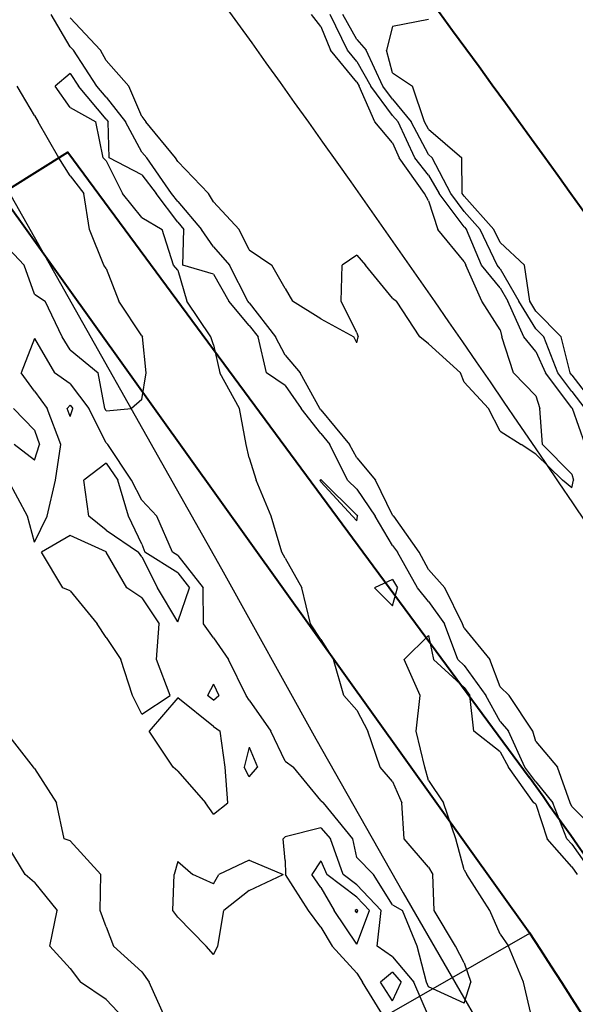
# Model space of a CAD drawing. Extents: x 1662925 to 1685327, y 226806 to 241324.
# Drawn here: x 1668865 to 1669252, y 237410 to 238096 of the extents above; entities that cross this region are included whole.
import ezdxf

# ---------------------------------------------------------------- set-up
doc = ezdxf.new("R2010")
doc.units = 0
doc.header["$LTSCALE"] = 200
doc.header["$MEASUREMENT"] = 0
for name, color, linetype in [('1092.000000', 236, 'CONTINUOUS'), ('1094.000000', 232, 'CONTINUOUS'), ('1096.000000', 226, 'CONTINUOUS'), ('1098.000000', 222, 'CONTINUOUS'), ('1100.000000', 216, 'CONTINUOUS'), ('1102.000000', 212, 'CONTINUOUS'), ('EDGE', 8, 'CONTINUOUS')]:
    doc.layers.add(name, color=color, linetype=linetype)
doc.layers.add('rdcl', color=2, linetype='CONTINUOUS', plot=False)
doc.layers.add('STRTROW', color=1, linetype='CONTINUOUS', lineweight=40)

msp = doc.modelspace()

# ---------------------------------------------------------------- linework, layer by layer
at = {"layer": '1092.000000'}
for p, q in [((1669100, 237475.64, 1092), (1669098.91, 237475, 1092)), ((1669100, 237473.38, 1092), (1669098.91, 237475, 1092)), ((1669100, 237475.64, 1092), (1669100.61, 237475, 1092)), ((1669100, 237473.38, 1092), (1669100.61, 237475, 1092))]:
    msp.add_line(p, q, dxfattribs=at)
at = {"layer": '1094.000000'}
for p, q in [((1669075, 237509.59, 1094), (1669068.55, 237500, 1094)), ((1669075, 237509.59, 1094), (1669079.02, 237500, 1094)), ((1669075, 237490.99, 1094), (1669068.55, 237500, 1094)), ((1669100, 237484.23, 1094), (1669079.02, 237500, 1094)), ((1669075, 237490.99, 1094), (1669084.18, 237475, 1094)), ((1669100, 237484.23, 1094), (1669108.83, 237475, 1094)), ((1669100, 237451.54, 1094), (1669084.18, 237475, 1094)), ((1669100, 237451.54, 1094), (1669108.83, 237475, 1094)), ((1669125, 237432, 1094), (1669116.61, 237425, 1094)), ((1669125, 237432, 1094), (1669130.87, 237425, 1094)), ((1669125, 237411.95, 1094), (1669116.61, 237425, 1094)), ((1669125, 237411.95, 1094), (1669130.87, 237425, 1094))]:
    msp.add_line(p, q, dxfattribs=at)
at = {"layer": '1096.000000'}
for p, q in [((1669125, 238091.49, 1096), (1669120.74, 238075, 1096)), ((1669150, 238096.34, 1096), (1669125, 238091.49, 1096)), ((1669125, 238059.28, 1096), (1669120.74, 238075, 1096)), ((1669125, 238059.28, 1096), (1669138.95, 238050, 1096)), ((1669147.29, 238025, 1096), (1669138.95, 238050, 1096)), ((1669150, 238019.85, 1096), (1669147.29, 238025, 1096)), ((1669150, 238019.85, 1096), (1669173.28, 238000, 1096)), ((1669173.54, 237975, 1096), (1669173.28, 238000, 1096)), ((1669175, 237973.07, 1096), (1669173.54, 237975, 1096)), ((1669175, 237973.07, 1096), (1669195.64, 237950, 1096)), ((1669200, 237940.92, 1096), (1669195.64, 237950, 1096)), ((1669200, 237940.92, 1096), (1669217.08, 237925, 1096)), ((1669220.6, 237900, 1096), (1669217.08, 237925, 1096)), ((1669225, 237892.89, 1096), (1669220.6, 237900, 1096)), ((1669225, 237892.89, 1096), (1669242.48, 237875, 1096)), ((1669248.79, 237850, 1096), (1669242.48, 237875, 1096)), ((1669250, 237848.38, 1096), (1669248.79, 237850, 1096)), ((1669250, 237848.38, 1096), (1669267.92, 237825, 1096)), ((1668900, 237827.33, 1096), (1668897.83, 237825, 1096)), ((1668900, 237819.54, 1096), (1668897.83, 237825, 1096)), ((1668900, 237827.33, 1096), (1668901.75, 237825, 1096)), ((1668900, 237819.54, 1096), (1668901.75, 237825, 1096)), ((1668925, 237786.99, 1096), (1668909.42, 237775, 1096)), ((1668925, 237786.99, 1096), (1668933.29, 237775, 1096)), ((1669075, 237775.61, 1096), (1669074.51, 237775, 1096)), ((1669075, 237775.61, 1096), (1669075.25, 237775, 1096)), ((1668913.05, 237750, 1096), (1668909.42, 237775, 1096)), ((1668940.67, 237750, 1096), (1668933.29, 237775, 1096)), ((1669075, 237774.03, 1096), (1669074.51, 237775, 1096)), ((1669075, 237774.03, 1096), (1669097.07, 237750, 1096)), ((1669100, 237750.8, 1096), (1669075.25, 237775, 1096)), ((1668925, 237740.34, 1096), (1668913.05, 237750, 1096)), ((1668950, 237730.47, 1096), (1668940.67, 237750, 1096)), ((1669100, 237746.68, 1096), (1669097.07, 237750, 1096)), ((1669100, 237750.8, 1096), (1669100.55, 237750, 1096)), ((1669100, 237746.68, 1096), (1669100.55, 237750, 1096)), ((1668925, 237740.34, 1096), (1668947.63, 237725, 1096)), ((1668950, 237730.47, 1096), (1668952.04, 237725, 1096)), ((1668950, 237721.56, 1096), (1668947.63, 237725, 1096)), ((1668950, 237721.56, 1096), (1668960.89, 237700, 1096)), ((1668975, 237710.47, 1096), (1668952.04, 237725, 1096)), ((1668975, 237710.47, 1096), (1668983.24, 237700, 1096)), ((1668975, 237676.32, 1096), (1668960.89, 237700, 1096)), ((1668975, 237676.32, 1096), (1668983.24, 237700, 1096)), ((1669125, 237705.78, 1096), (1669112.37, 237700, 1096)), ((1669125, 237687.39, 1096), (1669112.37, 237700, 1096)), ((1669125, 237705.78, 1096), (1669128.27, 237700, 1096)), ((1669125, 237687.39, 1096), (1669128.27, 237700, 1096)), ((1669150, 237666.68, 1096), (1669133.09, 237650, 1096)), ((1669150, 237666.68, 1096), (1669153.45, 237650, 1096)), ((1669144.15, 237625, 1096), (1669133.09, 237650, 1096)), ((1669175, 237630.48, 1096), (1669153.45, 237650, 1096)), ((1669000, 237632.74, 1096), (1668995.84, 237625, 1096)), ((1669000, 237632.74, 1096), (1669003.62, 237625, 1096)), ((1669000, 237621.55, 1096), (1668995.84, 237625, 1096)), ((1669000, 237621.55, 1096), (1669003.62, 237625, 1096)), ((1669141.49, 237600, 1096), (1669144.15, 237625, 1096)), ((1669175, 237630.48, 1096), (1669178.92, 237625, 1096)), ((1669181.69, 237600, 1096), (1669178.92, 237625, 1096)), ((1668874.49, 237575, 1096), (1668854.8, 237600, 1096)), ((1669147.55, 237575, 1096), (1669141.49, 237600, 1096)), ((1669200, 237585.72, 1096), (1669181.69, 237600, 1096)), ((1669025, 237588.79, 1096), (1669021.47, 237575, 1096)), ((1669025, 237588.79, 1096), (1669030.68, 237575, 1096)), ((1669200, 237585.72, 1096), (1669205.72, 237575, 1096)), ((1668875, 237574.09, 1096), (1668874.49, 237575, 1096)), ((1668875, 237574.09, 1096), (1668890.42, 237550, 1096)), ((1669025, 237568.1, 1096), (1669021.47, 237575, 1096)), ((1669025, 237568.1, 1096), (1669030.68, 237575, 1096)), ((1669150, 237565.56, 1096), (1669147.55, 237575, 1096)), ((1669223.43, 237550, 1096), (1669205.72, 237575, 1096)), ((1669150, 237565.56, 1096), (1669160.56, 237550, 1096)), ((1668895.7, 237525, 1096), (1668890.42, 237550, 1096)), ((1669169.09, 237525, 1096), (1669160.56, 237550, 1096)), ((1669225, 237549.09, 1096), (1669223.43, 237550, 1096)), ((1669225, 237549.09, 1096), (1669232.84, 237525, 1096)), ((1669075, 237532.73, 1096), (1669050, 237526.36, 1096)), ((1669075, 237532.73, 1096), (1669081.74, 237525, 1096)), ((1668868.66, 237500, 1096), (1668853.37, 237525, 1096)), ((1668900, 237523.61, 1096), (1668895.7, 237525, 1096)), ((1668900, 237523.61, 1096), (1668921.43, 237500, 1096)), ((1669050, 237526.36, 1096), (1669048.55, 237525, 1096)), ((1669050, 237509.84, 1096), (1669048.55, 237525, 1096)), ((1669090.45, 237500, 1096), (1669081.74, 237525, 1096)), ((1669175, 237503.39, 1096), (1669169.09, 237525, 1096)), ((1669250, 237505.36, 1096), (1669232.84, 237525, 1096)), ((1668975, 237509.09, 1096), (1668972.52, 237500, 1096)), ((1668975, 237509.09, 1096), (1668985.63, 237500, 1096)), ((1669025, 237509.98, 1096), (1669003.83, 237500, 1096)), ((1669025, 237509.98, 1096), (1669048.58, 237500, 1096)), ((1669050, 237509.84, 1096), (1669050.21, 237500, 1096)), ((1669175, 237503.39, 1096), (1669176.8, 237500, 1096)), ((1669250, 237505.36, 1096), (1669253.8, 237500, 1096)), ((1668875, 237494.45, 1096), (1668868.66, 237500, 1096)), ((1668875, 237494.45, 1096), (1668890.93, 237475, 1096)), ((1668920.81, 237475, 1096), (1668921.43, 237500, 1096)), ((1668971.59, 237475, 1096), (1668972.52, 237500, 1096)), ((1669000, 237493.59, 1096), (1668985.63, 237500, 1096)), ((1669000, 237493.59, 1096), (1669003.83, 237500, 1096)), ((1669025, 237488.97, 1096), (1669048.58, 237500, 1096)), ((1669066.27, 237475, 1096), (1669050.21, 237500, 1096)), ((1669100, 237492.82, 1096), (1669090.45, 237500, 1096)), ((1669192.82, 237475, 1096), (1669176.8, 237500, 1096)), ((1669025, 237488.97, 1096), (1669007.32, 237475, 1096)), ((1669100, 237492.82, 1096), (1669117.06, 237475, 1096)), ((1668885.77, 237450, 1096), (1668890.93, 237475, 1096)), ((1668925, 237463.59, 1096), (1668920.81, 237475, 1096)), ((1668975, 237470.39, 1096), (1668971.59, 237475, 1096)), ((1669002.95, 237450, 1096), (1669007.32, 237475, 1096)), ((1669075, 237463.28, 1096), (1669066.27, 237475, 1096)), ((1669114.25, 237450, 1096), (1669117.06, 237475, 1096)), ((1669200, 237458.35, 1096), (1669192.82, 237475, 1096)), ((1668975, 237470.39, 1096), (1668994.87, 237450, 1096)), ((1668925, 237463.59, 1096), (1668930.2, 237450, 1096)), ((1669075, 237463.28, 1096), (1669082.87, 237450, 1096)), ((1669200, 237458.35, 1096), (1669205.74, 237450, 1096)), ((1668900, 237434.56, 1096), (1668885.77, 237450, 1096)), ((1668950, 237432.19, 1096), (1668930.2, 237450, 1096)), ((1669000, 237444.23, 1096), (1668994.87, 237450, 1096)), ((1669000, 237444.23, 1096), (1669002.95, 237450, 1096)), ((1669100, 237431.24, 1096), (1669082.87, 237450, 1096)), ((1669125, 237442.58, 1096), (1669114.25, 237450, 1096)), ((1669216.4, 237425, 1096), (1669205.74, 237450, 1096)), ((1669125, 237442.58, 1096), (1669139.74, 237425, 1096)), ((1668900, 237434.56, 1096), (1668907.29, 237425, 1096)), ((1668950, 237432.19, 1096), (1668955.22, 237425, 1096)), ((1668925, 237412.82, 1096), (1668907.29, 237425, 1096)), ((1668966.36, 237400, 1096), (1668955.22, 237425, 1096)), ((1669100, 237431.24, 1096), (1669103.92, 237425, 1096)), ((1669119.34, 237400, 1096), (1669103.92, 237425, 1096)), ((1669150, 237401.32, 1096), (1669139.74, 237425, 1096)), ((1669222.19, 237400, 1096), (1669216.4, 237425, 1096)), ((1668925, 237412.82, 1096), (1668937.21, 237400, 1096))]:
    msp.add_line(p, q, dxfattribs=at)
at = {"layer": '1098.000000'}
for p, q in [((1669100, 238082.35, 1098), (1669090.31, 238100, 1098)), ((1669100, 238082.35, 1098), (1669106.45, 238075, 1098)), ((1669118.16, 238050, 1098), (1669106.45, 238075, 1098)), ((1668900, 238058.67, 1098), (1668889.41, 238050, 1098)), ((1668900, 238058.67, 1098), (1668905.89, 238050, 1098)), ((1668900, 238034.98, 1098), (1668889.41, 238050, 1098)), ((1668925, 238026.86, 1098), (1668905.89, 238050, 1098)), ((1669125, 238040.75, 1098), (1669118.16, 238050, 1098)), ((1669125, 238040.75, 1098), (1669138.01, 238025, 1098)), ((1668900, 238034.98, 1098), (1668917.95, 238025, 1098)), ((1668922.96, 238000, 1098), (1668917.95, 238025, 1098)), ((1668925, 238026.86, 1098), (1668926.47, 238025, 1098)), ((1668927.13, 238000, 1098), (1668926.47, 238025, 1098)), ((1669150, 238002.2, 1098), (1669138.01, 238025, 1098)), ((1669150, 238002.2, 1098), (1669152.58, 238000, 1098)), ((1668925, 237997.76, 1098), (1668922.96, 238000, 1098)), ((1668925, 237997.76, 1098), (1668936.51, 237975, 1098)), ((1668950, 237988.14, 1098), (1668927.13, 238000, 1098)), ((1669165.49, 237975, 1098), (1669152.58, 238000, 1098)), ((1668950, 237988.14, 1098), (1668959.89, 237975, 1098)), ((1668950, 237958.29, 1098), (1668936.51, 237975, 1098)), ((1668975, 237955.02, 1098), (1668959.89, 237975, 1098)), ((1669175, 237962.44, 1098), (1669165.49, 237975, 1098)), ((1669175, 237962.44, 1098), (1669186.12, 237950, 1098)), ((1668950, 237958.29, 1098), (1668964.09, 237950, 1098)), ((1668975, 237955.02, 1098), (1668979.31, 237950, 1098)), ((1668972.12, 237925, 1098), (1668964.09, 237950, 1098)), ((1668978.52, 237925, 1098), (1668979.31, 237950, 1098)), ((1669197.87, 237925, 1098), (1669186.12, 237950, 1098)), ((1668975, 237921.54, 1098), (1668972.12, 237925, 1098)), ((1668975, 237921.54, 1098), (1668981.38, 237900, 1098)), ((1669000, 237918.73, 1098), (1668978.52, 237925, 1098)), ((1669200, 237922.42, 1098), (1669197.87, 237925, 1098)), ((1669200, 237922.42, 1098), (1669212.96, 237900, 1098)), ((1669000, 237918.73, 1098), (1669010.81, 237900, 1098)), ((1668998.24, 237875, 1098), (1668981.38, 237900, 1098)), ((1669025, 237883.07, 1098), (1669010.81, 237900, 1098)), ((1669225, 237880.56, 1098), (1669212.96, 237900, 1098)), ((1669025, 237883.07, 1098), (1669031.18, 237875, 1098)), ((1669225, 237880.56, 1098), (1669230.43, 237875, 1098)), ((1668875, 237873.93, 1098), (1668865.73, 237850, 1098)), ((1668875, 237873.93, 1098), (1668889.05, 237850, 1098)), ((1669000, 237869.42, 1098), (1668998.24, 237875, 1098)), ((1669036.97, 237850, 1098), (1669031.18, 237875, 1098)), ((1669240.26, 237850, 1098), (1669230.43, 237875, 1098)), ((1669000, 237869.42, 1098), (1669004.52, 237850, 1098)), ((1668875, 237837.27, 1098), (1668865.73, 237850, 1098)), ((1668900, 237842.29, 1098), (1668889.05, 237850, 1098)), ((1669018.14, 237825, 1098), (1669004.52, 237850, 1098)), ((1669050, 237841.21, 1098), (1669036.97, 237850, 1098)), ((1669250, 237836.96, 1098), (1669240.26, 237850, 1098)), ((1668875, 237837.27, 1098), (1668883.88, 237825, 1098)), ((1668900, 237842.29, 1098), (1668913, 237825, 1098)), ((1669050, 237841.21, 1098), (1669061.23, 237825, 1098)), ((1669250, 237836.96, 1098), (1669259.16, 237825, 1098)), ((1668893.44, 237800, 1098), (1668883.88, 237825, 1098)), ((1668925, 237801.15, 1098), (1668913, 237825, 1098)), ((1669022.68, 237800, 1098), (1669018.14, 237825, 1098)), ((1669075, 237807.58, 1098), (1669061.23, 237825, 1098)), ((1669075, 237807.58, 1098), (1669081.23, 237800, 1098)), ((1668889.85, 237775, 1098), (1668893.44, 237800, 1098)), ((1668925, 237801.15, 1098), (1668926.28, 237800, 1098)), ((1668942.77, 237775, 1098), (1668926.28, 237800, 1098)), ((1669025, 237790.77, 1098), (1669022.68, 237800, 1098)), ((1669093.57, 237775, 1098), (1669081.23, 237800, 1098)), ((1669025, 237790.77, 1098), (1669029.8, 237775, 1098)), ((1668870.15, 237750, 1098), (1668856.66, 237775, 1098)), ((1668883.87, 237750, 1098), (1668889.85, 237775, 1098)), ((1668950, 237761.23, 1098), (1668942.77, 237775, 1098)), ((1669040.34, 237750, 1098), (1669029.8, 237775, 1098)), ((1669100, 237768.72, 1098), (1669093.57, 237775, 1098)), ((1669100, 237768.72, 1098), (1669112.89, 237750, 1098)), ((1668950, 237761.23, 1098), (1668960.51, 237750, 1098)), ((1668875, 237731.85, 1098), (1668870.15, 237750, 1098)), ((1668875, 237731.85, 1098), (1668883.87, 237750, 1098)), ((1668971.29, 237725, 1098), (1668960.51, 237750, 1098)), ((1669047.62, 237725, 1098), (1669040.34, 237750, 1098)), ((1669125, 237729.58, 1098), (1669112.89, 237750, 1098)), ((1668900, 237736.42, 1098), (1668879.95, 237725, 1098)), ((1668925, 237725.15, 1098), (1668900, 237736.42, 1098)), ((1669125, 237729.58, 1098), (1669128.34, 237725, 1098)), ((1668894.9, 237700, 1098), (1668879.95, 237725, 1098)), ((1668925, 237725.15, 1098), (1668925.22, 237725, 1098)), ((1668939.61, 237700, 1098), (1668925.22, 237725, 1098)), ((1668975, 237722.66, 1098), (1668971.29, 237725, 1098)), ((1668975, 237722.66, 1098), (1668992.82, 237700, 1098)), ((1669050, 237720.68, 1098), (1669047.62, 237725, 1098)), ((1669050, 237720.68, 1098), (1669061.62, 237700, 1098)), ((1669142.22, 237700, 1098), (1669128.34, 237725, 1098)), ((1668900, 237697.84, 1098), (1668894.9, 237700, 1098)), ((1668950, 237693.09, 1098), (1668939.61, 237700, 1098)), ((1668992.97, 237675, 1098), (1668992.82, 237700, 1098)), ((1669067.74, 237675, 1098), (1669061.62, 237700, 1098)), ((1669150, 237690.43, 1098), (1669142.22, 237700, 1098)), ((1668900, 237697.84, 1098), (1668918.87, 237675, 1098)), ((1668950, 237693.09, 1098), (1668962.01, 237675, 1098)), ((1669150, 237690.43, 1098), (1669161.23, 237675, 1098)), ((1668925, 237665.48, 1098), (1668918.87, 237675, 1098)), ((1668960.12, 237650, 1098), (1668962.01, 237675, 1098)), ((1669000, 237665.2, 1098), (1668992.97, 237675, 1098)), ((1669075, 237664.04, 1098), (1669067.74, 237675, 1098)), ((1669170.47, 237650, 1098), (1669161.23, 237675, 1098)), ((1668925, 237665.48, 1098), (1668935.35, 237650, 1098)), ((1669000, 237665.2, 1098), (1669010.44, 237650, 1098)), ((1669075, 237664.04, 1098), (1669083.83, 237650, 1098)), ((1668943.48, 237625, 1098), (1668935.35, 237650, 1098)), ((1668969.73, 237625, 1098), (1668960.12, 237650, 1098)), ((1669022.75, 237625, 1098), (1669010.44, 237650, 1098)), ((1669091.03, 237625, 1098), (1669083.83, 237650, 1098)), ((1669175, 237645.89, 1098), (1669170.47, 237650, 1098)), ((1669175, 237645.89, 1098), (1669189.97, 237625, 1098)), ((1668950, 237611.9, 1098), (1668943.48, 237625, 1098)), ((1668950, 237611.9, 1098), (1668969.73, 237625, 1098)), ((1669025, 237621.74, 1098), (1669022.75, 237625, 1098)), ((1669100, 237614.63, 1098), (1669091.03, 237625, 1098)), ((1669200, 237606.73, 1098), (1669189.97, 237625, 1098)), ((1668975, 237623.27, 1098), (1668955.04, 237600, 1098)), ((1669000, 237603.33, 1098), (1668975, 237623.27, 1098)), ((1669025, 237621.74, 1098), (1669039.9, 237600, 1098)), ((1669100, 237614.63, 1098), (1669107.63, 237600, 1098)), ((1669200, 237606.73, 1098), (1669205.72, 237600, 1098)), ((1668971.77, 237575, 1098), (1668955.04, 237600, 1098)), ((1669000, 237603.33, 1098), (1669004.72, 237600, 1098)), ((1669008.11, 237575, 1098), (1669004.72, 237600, 1098)), ((1669050, 237579.03, 1098), (1669039.9, 237600, 1098)), ((1669116.38, 237575, 1098), (1669107.63, 237600, 1098)), ((1669217.17, 237575, 1098), (1669205.72, 237600, 1098)), ((1669050, 237579.03, 1098), (1669055.74, 237575, 1098)), ((1668975, 237572.16, 1098), (1668971.77, 237575, 1098)), ((1668975, 237572.16, 1098), (1668994.51, 237550, 1098)), ((1669009.89, 237550, 1098), (1669008.11, 237575, 1098)), ((1669075, 237551.75, 1098), (1669055.74, 237575, 1098)), ((1669125, 237564.96, 1098), (1669116.38, 237575, 1098)), ((1669225, 237564.72, 1098), (1669217.17, 237575, 1098)), ((1669125, 237564.96, 1098), (1669131.49, 237550, 1098)), ((1669225, 237564.72, 1098), (1669236.86, 237550, 1098)), ((1669000, 237542.11, 1098), (1668994.51, 237550, 1098)), ((1669000, 237542.11, 1098), (1669009.89, 237550, 1098)), ((1669075, 237551.75, 1098), (1669076.78, 237550, 1098)), ((1669097.2, 237525, 1098), (1669076.78, 237550, 1098)), ((1669133.04, 237525, 1098), (1669131.49, 237550, 1098)), ((1669246.6, 237525, 1098), (1669236.86, 237550, 1098)), ((1669100, 237511.89, 1098), (1669097.2, 237525, 1098)), ((1669150, 237505.19, 1098), (1669133.04, 237525, 1098)), ((1669250, 237521.11, 1098), (1669246.6, 237525, 1098)), ((1669250, 237521.11, 1098), (1669264.97, 237500, 1098)), ((1669100, 237511.89, 1098), (1669111.75, 237500, 1098)), ((1669150, 237505.19, 1098), (1669152.92, 237500, 1098)), ((1669125, 237478.93, 1098), (1669111.75, 237500, 1098)), ((1669154.04, 237475, 1098), (1669152.92, 237500, 1098)), ((1669125, 237478.93, 1098), (1669131.85, 237475, 1098)), ((1669141.99, 237450, 1098), (1669131.85, 237475, 1098)), ((1669168.83, 237450, 1098), (1669154.04, 237475, 1098)), ((1669148.61, 237425, 1098), (1669141.99, 237450, 1098)), ((1669175, 237438.52, 1098), (1669168.83, 237450, 1098)), ((1669175, 237438.52, 1098), (1669179.57, 237425, 1098)), ((1669150, 237421.8, 1098), (1669148.61, 237425, 1098)), ((1669175, 237410.32, 1098), (1669179.57, 237425, 1098)), ((1669175, 237410.32, 1098), (1669150, 237421.8, 1098))]:
    msp.add_line(p, q, dxfattribs=at)
at = {"layer": '1100.000000'}
for p, q in [((1668900, 238077.42, 1100), (1668886.8, 238100, 1100)), ((1669093.5, 238075, 1100), (1669081.37, 238100, 1100)), ((1668900, 238077.42, 1100), (1668902.28, 238075, 1100)), ((1668918.49, 238050, 1100), (1668902.28, 238075, 1100)), ((1669100, 238067.1, 1100), (1669093.5, 238075, 1100)), ((1669100, 238067.1, 1100), (1669109.86, 238050, 1100)), ((1668875, 238029.53, 1100), (1668863, 238050, 1100)), ((1668925, 238042.12, 1100), (1668918.49, 238050, 1100)), ((1669125, 238029.52, 1100), (1669109.86, 238050, 1100)), ((1668925, 238042.12, 1100), (1668938.52, 238025, 1100)), ((1668875, 238029.53, 1100), (1668877.62, 238025, 1100)), ((1669125, 238029.52, 1100), (1669128.74, 238025, 1100)), ((1668891.97, 238000, 1100), (1668877.62, 238025, 1100)), ((1668950, 238003.92, 1100), (1668938.52, 238025, 1100)), ((1669140.49, 238000, 1100), (1669128.74, 238025, 1100)), ((1668950, 238003.92, 1100), (1668953.55, 238000, 1100)), ((1668900, 237987.33, 1100), (1668891.97, 238000, 1100)), ((1668970.74, 237975, 1100), (1668953.55, 238000, 1100)), ((1669150, 237987.85, 1100), (1669140.49, 238000, 1100)), ((1668900, 237987.33, 1100), (1668909.42, 237975, 1100)), ((1669150, 237987.85, 1100), (1669157.45, 237975, 1100)), ((1668913.48, 237950, 1100), (1668909.42, 237975, 1100)), ((1668975, 237969.37, 1100), (1668970.74, 237975, 1100)), ((1669175, 237951.8, 1100), (1669157.45, 237975, 1100)), ((1668975, 237969.37, 1100), (1668991.61, 237950, 1100)), ((1668923.57, 237925, 1100), (1668913.48, 237950, 1100)), ((1669000, 237937.89, 1100), (1668991.61, 237950, 1100)), ((1669175, 237951.8, 1100), (1669176.61, 237950, 1100)), ((1669186.96, 237925, 1100), (1669176.61, 237950, 1100)), ((1668850, 237943.8, 1100), (1668867.81, 237925, 1100)), ((1669000, 237937.89, 1100), (1669011.12, 237925, 1100)), ((1668875, 237904.82, 1100), (1668867.81, 237925, 1100)), ((1668925, 237922.79, 1100), (1668923.57, 237925, 1100)), ((1668925, 237922.79, 1100), (1668933.97, 237900, 1100)), ((1669024.02, 237900, 1100), (1669011.12, 237925, 1100)), ((1669200, 237909.21, 1100), (1669186.96, 237925, 1100)), ((1669200, 237909.21, 1100), (1669205.32, 237900, 1100)), ((1668875, 237904.82, 1100), (1668882.64, 237900, 1100)), ((1668894.48, 237875, 1100), (1668882.64, 237900, 1100)), ((1668950, 237875.74, 1100), (1668933.97, 237900, 1100)), ((1669025, 237898.83, 1100), (1669024.02, 237900, 1100)), ((1669025, 237898.83, 1100), (1669043.23, 237875, 1100)), ((1669216.55, 237875, 1100), (1669205.32, 237900, 1100)), ((1668900, 237865.95, 1100), (1668894.48, 237875, 1100)), ((1668950, 237875.74, 1100), (1668950.56, 237875, 1100)), ((1668953.11, 237850, 1100), (1668950.56, 237875, 1100)), ((1669050, 237862.18, 1100), (1669043.23, 237875, 1100)), ((1669225, 237864.74, 1100), (1669216.55, 237875, 1100)), ((1668900, 237865.95, 1100), (1668919.59, 237850, 1100)), ((1669225, 237864.74, 1100), (1669231.73, 237850, 1100)), ((1669050, 237862.18, 1100), (1669060.37, 237850, 1100)), ((1668924.25, 237825, 1100), (1668919.59, 237850, 1100)), ((1668950, 237831.45, 1100), (1668953.11, 237850, 1100)), ((1669074.28, 237825, 1100), (1669060.37, 237850, 1100)), ((1669250, 237825.53, 1100), (1669231.73, 237850, 1100)), ((1668950, 237831.45, 1100), (1668942.74, 237825, 1100)), ((1668875, 237810, 1100), (1668860.43, 237825, 1100)), ((1668925, 237823.51, 1100), (1668924.25, 237825, 1100)), ((1668925, 237823.51, 1100), (1668942.74, 237825, 1100)), ((1669075, 237824.08, 1100), (1669074.28, 237825, 1100)), ((1669075, 237824.08, 1100), (1669094.78, 237800, 1100)), ((1669250, 237825.53, 1100), (1669250.4, 237825, 1100)), ((1669259.4, 237800, 1100), (1669250.4, 237825, 1100)), ((1668875, 237810, 1100), (1668878.59, 237800, 1100)), ((1668875, 237789.05, 1100), (1668860.89, 237800, 1100)), ((1668875, 237789.05, 1100), (1668878.59, 237800, 1100)), ((1669100, 237790.68, 1100), (1669094.78, 237800, 1100)), ((1669100, 237790.68, 1100), (1669113.01, 237775, 1100)), ((1669125, 237750.77, 1100), (1669113.01, 237775, 1100)), ((1669125, 237750.77, 1100), (1669125.72, 237750, 1100)), ((1669143.52, 237725, 1100), (1669125.72, 237750, 1100)), ((1669150, 237712.72, 1100), (1669143.52, 237725, 1100)), ((1669150, 237712.72, 1100), (1669161.46, 237700, 1100)), ((1669173.73, 237675, 1100), (1669161.46, 237700, 1100)), ((1669175, 237671.95, 1100), (1669173.73, 237675, 1100)), ((1669175, 237671.95, 1100), (1669192.81, 237650, 1100)), ((1669200, 237630.95, 1100), (1669192.81, 237650, 1100)), ((1669200, 237630.95, 1100), (1669206.28, 237625, 1100)), ((1669222.84, 237600, 1100), (1669206.28, 237625, 1100)), ((1669225, 237592.88, 1100), (1669222.84, 237600, 1100)), ((1669225, 237592.88, 1100), (1669239.95, 237575, 1100)), ((1669248.97, 237550, 1100), (1669239.95, 237575, 1100)), ((1669250, 237547.47, 1100), (1669248.97, 237550, 1100)), ((1669250, 237547.47, 1100), (1669272.11, 237525, 1100))]:
    msp.add_line(p, q, dxfattribs=at)
at = {"layer": '1102.000000'}
for p, q in [((1669075, 238091.55, 1102), (1669068.47, 238100, 1102)), ((1668900, 238097.47, 1102), (1668921.23, 238075, 1102)), ((1669075, 238091.55, 1102), (1669081.66, 238075, 1102)), ((1668925, 238067.71, 1102), (1668921.23, 238075, 1102)), ((1669100, 238052.7, 1102), (1669081.66, 238075, 1102)), ((1668925, 238067.71, 1102), (1668940.98, 238050, 1102)), ((1668950, 238028.66, 1102), (1668940.98, 238050, 1102)), ((1669100, 238052.7, 1102), (1669101.56, 238050, 1102)), ((1669112.49, 238025, 1102), (1669101.56, 238050, 1102)), ((1668950, 238028.66, 1102), (1668952.82, 238025, 1102)), ((1668973.58, 238000, 1102), (1668952.82, 238025, 1102)), ((1669125, 238010.39, 1102), (1669112.49, 238025, 1102)), ((1669125, 238010.39, 1102), (1669129.62, 238000, 1102)), ((1668975, 237997.39, 1102), (1668973.58, 238000, 1102)), ((1668975, 237997.39, 1102), (1668996.57, 237975, 1102)), ((1669147.24, 237975, 1102), (1669129.62, 238000, 1102)), ((1669000, 237969.17, 1102), (1668996.57, 237975, 1102)), ((1669150, 237970.02, 1102), (1669147.24, 237975, 1102)), ((1669000, 237969.17, 1102), (1669017.93, 237950, 1102)), ((1669150, 237970.02, 1102), (1669156.61, 237950, 1102)), ((1669025, 237935.69, 1102), (1669017.93, 237950, 1102)), ((1669175, 237927.6, 1102), (1669156.61, 237950, 1102)), ((1669025, 237935.69, 1102), (1669040.68, 237925, 1102)), ((1669100, 237932.12, 1102), (1669089.75, 237925, 1102)), ((1669100, 237932.12, 1102), (1669105.95, 237925, 1102)), ((1669175, 237927.6, 1102), (1669176.05, 237925, 1102)), ((1669050, 237908.9, 1102), (1669040.68, 237925, 1102)), ((1669089.12, 237900, 1102), (1669089.75, 237925, 1102)), ((1669125, 237902.01, 1102), (1669105.95, 237925, 1102)), ((1669187.11, 237900, 1102), (1669176.05, 237925, 1102)), ((1669050, 237908.9, 1102), (1669055.05, 237900, 1102)), ((1669075, 237887.57, 1102), (1669055.05, 237900, 1102)), ((1669100, 237877.8, 1102), (1669089.12, 237900, 1102)), ((1669125, 237902.01, 1102), (1669127.65, 237900, 1102)), ((1669143.88, 237875, 1102), (1669127.65, 237900, 1102)), ((1669200, 237880.07, 1102), (1669187.11, 237900, 1102)), ((1669075, 237887.57, 1102), (1669097.81, 237875, 1102)), ((1669200, 237880.07, 1102), (1669201.18, 237875, 1102)), ((1669100, 237870.88, 1102), (1669097.81, 237875, 1102)), ((1669100, 237877.8, 1102), (1669100.91, 237875, 1102)), ((1669100, 237870.88, 1102), (1669100.91, 237875, 1102)), ((1669150, 237870.16, 1102), (1669143.88, 237875, 1102)), ((1669209.38, 237850, 1102), (1669201.18, 237875, 1102)), ((1669150, 237870.16, 1102), (1669172.25, 237850, 1102)), ((1669175, 237843.37, 1102), (1669172.25, 237850, 1102)), ((1669225, 237834.03, 1102), (1669209.38, 237850, 1102)), ((1669175, 237843.37, 1102), (1669191.86, 237825, 1102)), ((1669225, 237834.03, 1102), (1669227.77, 237825, 1102)), ((1669200, 237809.31, 1102), (1669191.86, 237825, 1102)), ((1669229.54, 237800, 1102), (1669227.77, 237825, 1102)), ((1669200, 237809.31, 1102), (1669214.6, 237800, 1102)), ((1669225, 237793.26, 1102), (1669214.6, 237800, 1102)), ((1669250, 237779.36, 1102), (1669229.54, 237800, 1102)), ((1669225, 237793.26, 1102), (1669243.51, 237775, 1102)), ((1669250, 237779.36, 1102), (1669251.09, 237775, 1102)), ((1669250, 237769.72, 1102), (1669243.51, 237775, 1102)), ((1669250, 237769.72, 1102), (1669251.09, 237775, 1102))]:
    msp.add_line(p, q, dxfattribs=at)
at = {"layer": 'EDGE'}
msp.add_lwpolyline([(1669310.41, 237059.07), (1669108.04, 237394.85), (1669220.76, 237459.23), (1669220.76, 237459.23)], dxfattribs=at)
at = {"layer": 'rdcl'}
msp.add_lwpolyline([(1668528, 238491.15), (1668615.77, 238367.75, -0.01602), (1668764.83, 238135.04, -0.005597), (1668856.46, 237977.39), (1669005.52, 237713.19), (1669071.47, 237594.76), (1669132.44, 237487.22), (1669194.16, 237380.44)], format="xyb", dxfattribs=at)
msp.add_arc((1658652.24, 230603.92), 12787.69, 30.823289, 40.578389, dxfattribs=at)
at = {"layer": 'STRTROW'}
for points in [[(1668543.53, 238356.76), (1668857.97, 237978.51), (1668898.39, 238003.8), (1669220.2, 237567.91)], [(1668543.53, 238356.76), (1668851.95, 237974.63), (1669220.76, 237459.23)]]:
    msp.add_lwpolyline(points, dxfattribs=at)
for centre, radius, start, end in [((1660803.59, 231926.15), 10388.34, 30.878953, 41.888576), ((1664763, 234352.89), 5495.72, 30.24537, 35.80326), ((1638993.93, 217969.87), 35965.21, 32.115829, 32.812715)]:
    msp.add_arc(centre, radius, start, end, dxfattribs=at)

doc.saveas('drawing.dxf')
